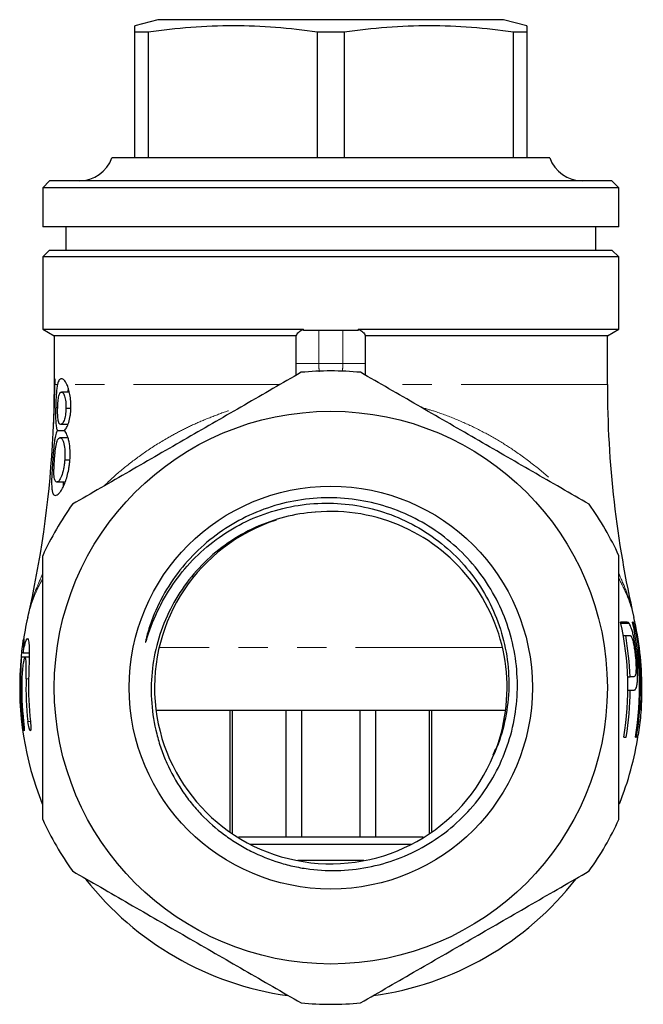
# Model space of a CAD drawing. Units: millimetres. Extents: x 68 to 329, y 121 to 248.
# Drawn here: x 68 to 96, y 201 to 244 of the extents above; entities that cross this region are included whole.
import ezdxf

# ---------------------------------------------------------------- set-up
doc = ezdxf.new("R2010")
doc.units = ezdxf.units.MM
doc.linetypes.add('PHANTOM', pattern=[12.7, 6.35, -1.27, 1.27, -1.27, 1.27, -1.27])

msp = doc.modelspace()

# ---------------------------------------------------------------- linework, layer by layer
at = {"color": 7, "linetype": 'Continuous', "lineweight": 25}
for p, q in [((74.476, 243.876), (73.476, 243.608)), ((89.476, 243.876), (74.476, 243.876)), ((90.476, 243.608), (89.476, 243.876)), ((74.052, 243.34), (73.476, 243.34)), ((73.476, 237.876), (73.476, 243.34)), ((74.052, 243.34), (74.052, 237.876)), ((82.552, 243.34), (81.401, 243.34)), ((81.401, 237.876), (81.401, 243.34)), ((82.552, 243.34), (82.552, 237.876)), ((90.476, 243.34), (89.901, 243.34)), ((89.901, 237.876), (89.901, 243.34)), ((90.476, 243.34), (90.476, 237.876)), ((73.476, 237.876), (72.476, 237.876)), ((74.052, 237.876), (73.476, 237.876)), ((81.401, 237.876), (74.052, 237.876)), ((82.552, 237.876), (81.401, 237.876)), ((89.901, 237.876), (82.552, 237.876)), ((90.476, 237.876), (89.901, 237.876)), ((91.476, 237.876), (90.476, 237.876)), ((69.776, 236.876), (69.476, 236.576)), ((94.176, 236.876), (69.776, 236.876)), ((94.476, 236.576), (94.176, 236.876)), ((69.476, 236.576), (69.476, 234.876)), ((94.476, 236.576), (69.476, 236.576)), ((94.476, 234.876), (94.476, 236.576)), ((94.476, 234.876), (69.476, 234.876)), ((70.476, 234.876), (70.476, 233.876)), ((93.476, 233.876), (93.476, 234.876)), ((69.776, 233.876), (69.476, 233.576)), ((69.776, 233.876), (94.176, 233.876)), ((94.476, 233.576), (94.176, 233.876)), ((69.476, 233.576), (69.476, 230.443)), ((94.476, 233.576), (69.476, 233.576)), ((94.476, 230.443), (94.476, 233.576)), ((69.476, 230.443), (69.976, 230.155)), ((69.476, 230.443), (80.786, 230.443)), ((80.786, 230.377), (80.786, 230.443)), ((83.167, 230.443), (83.167, 230.377)), ((83.167, 230.443), (94.476, 230.443)), ((93.976, 230.155), (94.476, 230.443)), ((69.976, 230.155), (69.976, 228.039)), ((80.476, 230.155), (69.976, 230.155)), ((80.476, 228.956), (80.476, 230.155)), ((81.455, 230.377), (80.786, 230.377)), ((82.498, 230.377), (81.455, 230.377)), ((83.167, 230.377), (82.498, 230.377)), ((83.476, 228.956), (83.476, 230.155)), ((93.976, 230.155), (83.476, 230.155)), ((93.976, 228.039), (93.976, 230.155)), ((80.476, 228.444), (80.476, 228.956)), ((83.476, 228.444), (83.476, 228.956)), ((70.004, 228.288), (69.98, 228.288)), ((69.978, 228.039), (69.938, 226.344)), ((70.628, 227.711), (70.287, 227.711)), ((70.123, 227.027), (70.037, 227.027)), ((70.689, 226.994), (70.482, 226.994)), ((70.569, 226.301), (70.256, 226.301)), ((70.418, 226.03), (70.11, 226.03)), ((70.567, 225.724), (70.224, 225.724)), ((69.985, 224.76), (69.908, 224.76)), ((70.649, 224.752), (70.429, 224.752)), ((70.444, 223.801), (70.085, 223.801)), ((70.373, 223.614), (70.371, 223.801)), ((94.559, 217.672), (94.915, 217.672)), ((94.665, 217.142), (94.771, 217.142)), ((68.887, 216.373), (68.622, 216.373)), ((95.273, 216.526), (95.313, 216.526)), ((68.707, 216.203), (68.549, 216.203)), ((68.885, 216.203), (68.71, 216.203)), ((95.186, 216.281), (95.246, 216.281)), ((94.857, 215.347), (94.962, 215.347)), ((94.866, 214.77), (94.97, 214.77)), ((89.549, 213.876), (74.405, 213.876)), ((77.589, 213.876), (77.589, 208.615)), ((77.706, 208.545), (77.706, 213.876)), ((80.026, 213.876), (80.026, 208.376)), ((80.7, 213.876), (80.7, 208.376)), ((83.253, 208.376), (83.253, 213.876)), ((83.926, 208.376), (83.926, 213.876)), ((86.247, 213.876), (86.247, 208.55)), ((86.364, 208.622), (86.364, 213.876)), ((89.019, 211.951), (89.134, 212.229)), ((85.986, 208.376), (77.968, 208.376)), ((78.477, 208.076), (85.497, 208.076)), ((83.41, 207.376), (80.551, 207.376))]:
    msp.add_line(p, q, dxfattribs=at)
at = {"color": 8, "linetype": 'PHANTOM', "lineweight": 18}
for p, q in [((81.455, 230.377), (81.455, 228.956)), ((82.498, 228.956), (82.498, 230.377)), ((81.455, 228.956), (80.476, 228.956)), ((82.498, 228.956), (81.455, 228.956)), ((83.476, 228.956), (82.498, 228.956)), ((69.978, 228.039), (69.976, 228.039)), ((70.117, 228.039), (70, 228.039)), ((79.77, 228.039), (70.526, 228.039)), ((93.976, 228.039), (84.183, 228.039)), ((89.402, 216.615), (74.551, 216.615)), ((68.571, 215.264), (68.523, 215.264)), ((68.865, 215.264), (68.755, 215.264)), ((68.646, 213.403), (68.598, 213.403)), ((68.943, 213.403), (68.832, 213.403))]:
    msp.add_line(p, q, dxfattribs=at)
at = {"color": 7, "linetype": 'Continuous', "lineweight": 25}
for radius in [12, 8.747]:
    msp.add_circle((81.976, 214.876), radius, dxfattribs=at)
for centre, radius, start, end in [((71.062, 238.376), 1.5, 270, 340.5288), ((92.891, 238.376), 1.5, 199.4712, 270), ((81.976, 214.876), 13.75, 84.62, 95.38), ((138.976, 228.039), 45, 180, 193.0024), ((24.976, 228.039), 45, 346.9974, 356.6413), ((81.976, 214.876), 13.75, 144.62, 155.38), ((81.976, 214.876), 13.75, 24.62, 35.38), ((81.976, 214.876), 7.65, 337.4426, 95.0367), ((81.977, 214.876), 7.65, 108.0892, 337.4452), ((81.976, 214.876), 13.5, 166.9965, 171.7645), ((81.976, 214.876), 12.89, 350.3643, 12.7401), ((81.976, 214.876), 13.399, 350.7337, 12.2484), ((81.976, 214.876), 13.5, 0, 13.0046), ((81.976, 214.876), 12.994, 2.0761, 10.0414), ((81.976, 214.876), 13.438, 350.761, 7.0513), ((81.976, 214.876), 13.5, 176.0416, 201.9465), ((81.976, 214.876), 13.459, 178.3501, 186.2846), ((81.976, 214.876), 13.412, 178.3442, 186.3071), ((81.976, 214.876), 13.227, 178.3211, 186.3956), ((81.976, 214.876), 13.117, 178.307, 186.4494), ((81.976, 214.876), 12.994, 350.4423, 359.5317), ((81.976, 214.876), 13.5, 356.6179, 0), ((81.976, 214.876), 13.5, 338.0796, 351.2467), ((81.976, 214.876), 13.75, 204.62, 215.38), ((81.976, 214.876), 13.75, 324.62, 335.38), ((81.976, 214.876), 13.5, 218.0687, 261.9972), ((81.976, 214.876), 13.5, 277.8175, 322.0219), ((81.976, 214.876), 13.75, 264.62, 275.38)]:
    msp.add_arc(centre, radius, start, end, dxfattribs=at)
for centre, start_param, end_param in [((81.976, 227.283), 1.547171, 1.553025), ((81.976, 225.404), 1.502967, 1.508833)]:
    msp.add_ellipse(centre, major_axis=(0, 42.545), ratio=0.282051, start_param=start_param, end_param=end_param, dxfattribs=at)
for points, knots in [([(73.476, 243.34), (73.476, 243.408), (73.476, 243.542), (73.476, 243.622), (73.476, 243.603), (73.476, 243.6)], [0, 0, 0, 0, 0.462474, 0.924868, 1, 1, 1, 1]), ([(81.401, 243.34), (80.795, 243.414), (79.583, 243.562), (77.745, 243.631), (75.898, 243.565), (74.668, 243.415), (74.052, 243.34)], [0, 0, 0, 0, 0.248142, 0.496233, 0.74809, 1, 1, 1, 1]), ([(89.901, 243.34), (89.295, 243.414), (88.083, 243.562), (86.245, 243.631), (84.398, 243.565), (83.168, 243.415), (82.552, 243.34)], [0, 0, 0, 0, 0.248142, 0.496233, 0.74809, 1, 1, 1, 1]), ([(90.476, 243.601), (90.476, 243.603), (90.476, 243.623), (90.476, 243.544), (90.476, 243.408), (90.476, 243.34)], [0, 0, 0, 0, 0.06274, 0.531328, 1, 1, 1, 1]), ([(80.476, 230.155), (80.498, 230.211), (80.534, 230.263), (80.638, 230.361), (80.705, 230.406), (80.786, 230.443)], [0, 0, 0, 0, 0.5, 0.5, 1, 1, 1, 1]), ([(83.167, 230.443), (83.248, 230.406), (83.316, 230.361), (83.419, 230.264), (83.455, 230.21), (83.476, 230.155)], [0, 0, 0, 0, 0.5, 0.5, 1, 1, 1, 1]), ([(70.287, 228.288), (70.269, 228.286), (70.252, 228.284), (70.22, 228.266), (70.205, 228.253), (70.162, 228.194), (70.137, 228.131), (70.117, 228.039)], [0, 0, 0, 0, 0.25, 0.25, 0.5, 0.5, 1, 1, 1, 1]), ([(70.526, 228.039), (70.486, 228.128), (70.445, 228.191), (70.383, 228.251), (70.363, 228.265), (70.324, 228.284), (70.305, 228.286), (70.287, 228.288)], [0, 0, 0, 0, 0.5, 0.5, 0.75, 0.75, 1, 1, 1, 1]), ([(80.687, 228.566), (79.872, 228.095), (79.053, 227.622), (77.406, 226.671), (76.578, 226.193), (74.912, 225.231), (74.07, 224.745), (72.407, 223.785), (71.583, 223.309), (70.766, 222.837)], [0, 0, 0, 0, 0.25, 0.25, 0.5, 0.5, 0.75, 0.75, 1, 1, 1, 1]), ([(93.187, 222.837), (92.372, 223.308), (91.553, 223.781), (89.906, 224.732), (89.078, 225.21), (87.412, 226.172), (86.57, 226.658), (84.907, 227.618), (84.083, 228.094), (83.266, 228.566)], [0, 0, 0, 0, 0.25, 0.25, 0.5, 0.5, 0.75, 0.75, 1, 1, 1, 1]), ([(69.895, 225.402), (69.901, 225.488), (69.967, 226.365), (69.984, 227.245), (70, 228.039)], [0, 0, 0, 0, 0.097626, 1, 1, 1, 1]), ([(70.117, 228.039), (70.105, 227.981), (70.094, 227.916), (70.076, 227.769), (70.068, 227.687), (70.055, 227.513), (70.05, 227.419), (70.044, 227.274), (70.042, 227.225), (70.039, 227.126), (70.038, 227.076), (70.037, 227.027)], [0, 0, 0, 0, 0.25, 0.25, 0.5, 0.5, 0.75, 0.75, 0.875, 0.875, 1, 1, 1, 1]), ([(70.697, 227.011), (70.698, 227.062), (70.698, 227.113), (70.696, 227.215), (70.694, 227.265), (70.684, 227.413), (70.672, 227.51), (70.64, 227.685), (70.62, 227.768), (70.576, 227.916), (70.552, 227.982), (70.526, 228.039)], [0, 0, 0, 0, 0.125, 0.125, 0.25, 0.25, 0.5, 0.5, 0.75, 0.75, 1, 1, 1, 1]), ([(70.124, 227.024), (70.126, 227.072), (70.127, 227.121), (70.132, 227.216), (70.136, 227.262), (70.148, 227.396), (70.16, 227.474), (70.188, 227.602), (70.206, 227.647), (70.244, 227.701), (70.265, 227.709), (70.287, 227.711)], [0, 0, 0, 0, 0.125, 0.125, 0.25, 0.25, 0.5, 0.5, 0.75, 0.75, 1, 1, 1, 1]), ([(70.287, 227.711), (70.31, 227.709), (70.334, 227.7), (70.382, 227.64), (70.406, 227.594), (70.444, 227.46), (70.461, 227.378), (70.476, 227.242), (70.48, 227.193), (70.483, 227.094), (70.483, 227.044), (70.482, 226.994)], [0, 0, 0, 0, 0.25, 0.25, 0.5, 0.5, 0.75, 0.75, 0.875, 0.875, 1, 1, 1, 1]), ([(70.578, 227.711), (70.581, 227.761), (70.584, 227.814), (70.59, 227.848), (70.591, 227.85)], [0, 0, 0, 0, 0.9546205, 1, 1, 1, 1]), ([(70.037, 227.027), (70.036, 226.97), (70.035, 226.914), (70.033, 226.803), (70.033, 226.749), (70.034, 226.588), (70.036, 226.486), (70.048, 226.308), (70.056, 226.235), (70.079, 226.114), (70.094, 226.071), (70.11, 226.03)], [0, 0, 0, 0, 0.125, 0.125, 0.25, 0.25, 0.5, 0.5, 0.75, 0.75, 1, 1, 1, 1]), ([(70.256, 226.301), (70.233, 226.302), (70.212, 226.309), (70.184, 226.353), (70.175, 226.37), (70.16, 226.417), (70.153, 226.447), (70.136, 226.547), (70.129, 226.633), (70.124, 226.773), (70.123, 226.823), (70.123, 226.923), (70.124, 226.973), (70.124, 227.024)], [0, 0, 0, 0, 0.25, 0.25, 0.375, 0.375, 0.5, 0.5, 0.75, 0.75, 0.875, 0.875, 1, 1, 1, 1]), ([(70.418, 226.03), (70.449, 226.071), (70.482, 226.113), (70.545, 226.231), (70.576, 226.303), (70.63, 226.473), (70.653, 226.572), (70.677, 226.731), (70.684, 226.786), (70.693, 226.898), (70.695, 226.954), (70.697, 227.011)], [0, 0, 0, 0, 0.25, 0.25, 0.5, 0.5, 0.75, 0.75, 0.875, 0.875, 1, 1, 1, 1]), ([(70.482, 226.994), (70.48, 226.944), (70.478, 226.895), (70.47, 226.799), (70.464, 226.751), (70.443, 226.617), (70.422, 226.538), (70.378, 226.41), (70.352, 226.365), (70.302, 226.311), (70.278, 226.302), (70.256, 226.301)], [0, 0, 0, 0, 0.125, 0.125, 0.25, 0.25, 0.5, 0.5, 0.75, 0.75, 1, 1, 1, 1]), ([(70.11, 226.03), (70.097, 226.011), (70.085, 225.99), (70.062, 225.935), (70.051, 225.903), (70.031, 225.828), (70.021, 225.783), (70.002, 225.687), (69.994, 225.633), (69.97, 225.459), (69.956, 225.328), (69.937, 225.118), (69.931, 225.048), (69.919, 224.905), (69.914, 224.833), (69.908, 224.76)], [0, 0, 0, 0, 0.125, 0.125, 0.25, 0.25, 0.375, 0.375, 0.5, 0.5, 0.75, 0.75, 0.875, 0.875, 1, 1, 1, 1]), ([(69.986, 224.772), (69.991, 224.836), (69.996, 224.899), (70.007, 225.024), (70.014, 225.085), (70.036, 225.263), (70.053, 225.372), (70.093, 225.555), (70.117, 225.623), (70.155, 225.686), (70.168, 225.701), (70.196, 225.72), (70.21, 225.722), (70.224, 225.724)], [0, 0, 0, 0, 0.125, 0.125, 0.25, 0.25, 0.5, 0.5, 0.75, 0.75, 0.875, 0.875, 1, 1, 1, 1]), ([(70.224, 225.724), (70.239, 225.723), (70.254, 225.72), (70.284, 225.701), (70.299, 225.686), (70.344, 225.623), (70.371, 225.554), (70.414, 225.37), (70.43, 225.259), (70.439, 225.076), (70.44, 225.012), (70.437, 224.883), (70.433, 224.818), (70.429, 224.752)], [0, 0, 0, 0, 0.125, 0.125, 0.25, 0.25, 0.5, 0.5, 0.75, 0.75, 0.875, 0.875, 1, 1, 1, 1]), ([(70.652, 224.743), (70.663, 224.888), (70.668, 225.031), (70.656, 225.309), (70.64, 225.439), (70.605, 225.612), (70.591, 225.667), (70.561, 225.764), (70.545, 225.809), (70.51, 225.887), (70.492, 225.921), (70.456, 225.983), (70.437, 226.007), (70.418, 226.03)], [0, 0, 0, 0, 0.25, 0.25, 0.5, 0.5, 0.625, 0.625, 0.75, 0.75, 0.875, 0.875, 1, 1, 1, 1]), ([(69.908, 224.76), (69.901, 224.655), (69.894, 224.551), (69.881, 224.347), (69.875, 224.245), (69.866, 224.052), (69.863, 223.962), (69.861, 223.791), (69.861, 223.71), (69.867, 223.567), (69.872, 223.504), (69.887, 223.395), (69.898, 223.352), (69.925, 223.285), (69.942, 223.26), (69.979, 223.23), (70.001, 223.226), (70.024, 223.224)], [0, 0, 0, 0, 0.125, 0.125, 0.25, 0.25, 0.375, 0.375, 0.5, 0.5, 0.625, 0.625, 0.75, 0.75, 0.875, 0.875, 1, 1, 1, 1]), ([(70.085, 223.801), (70.07, 223.803), (70.057, 223.806), (70.032, 223.828), (70.021, 223.844), (69.992, 223.908), (69.977, 223.972), (69.965, 224.105), (69.963, 224.156), (69.962, 224.269), (69.964, 224.329), (69.968, 224.452), (69.97, 224.515), (69.977, 224.643), (69.981, 224.707), (69.986, 224.772)], [0, 0, 0, 0, 0.125, 0.125, 0.25, 0.25, 0.5, 0.5, 0.625, 0.625, 0.75, 0.75, 0.875, 0.875, 1, 1, 1, 1]), ([(70.024, 223.224), (70.048, 223.226), (70.073, 223.23), (70.128, 223.26), (70.157, 223.283), (70.218, 223.349), (70.251, 223.393), (70.316, 223.496), (70.348, 223.557), (70.413, 223.697), (70.444, 223.774), (70.502, 223.939), (70.53, 224.03), (70.578, 224.222), (70.598, 224.321), (70.623, 224.476), (70.63, 224.529), (70.643, 224.636), (70.648, 224.689), (70.652, 224.743)], [0, 0, 0, 0, 0.125, 0.125, 0.25, 0.25, 0.375, 0.375, 0.5, 0.5, 0.625, 0.625, 0.75, 0.75, 0.875, 0.875, 0.9375, 0.9375, 1, 1, 1, 1]), ([(70.429, 224.752), (70.423, 224.687), (70.417, 224.623), (70.4, 224.497), (70.39, 224.435), (70.354, 224.254), (70.323, 224.145), (70.254, 223.967), (70.217, 223.899), (70.164, 223.838), (70.147, 223.824), (70.115, 223.804), (70.099, 223.802), (70.085, 223.801)], [0, 0, 0, 0, 0.125, 0.125, 0.25, 0.25, 0.5, 0.5, 0.75, 0.75, 0.875, 0.875, 1, 1, 1, 1]), ([(81.305, 222.497), (80.853, 222.462), (80.405, 222.388), (79.531, 222.163), (79.108, 222.013), (78.292, 221.641), (77.895, 221.416), (77.156, 220.907), (76.812, 220.622), (76.174, 219.993), (75.878, 219.645), (75.358, 218.915), (75.132, 218.529), (74.746, 217.72), (74.586, 217.292), (74.346, 216.429), (74.264, 215.99), (74.176, 215.097), (74.172, 214.641), (74.239, 213.748), (74.311, 213.307), (74.475, 212.653), (74.54, 212.435), (74.688, 212.009), (74.77, 211.801), (75.044, 211.188), (75.26, 210.797), (75.636, 210.236), (75.77, 210.053), (76.053, 209.702), (76.201, 209.533), (76.664, 209.049), (76.999, 208.753), (77.542, 208.351), (77.73, 208.224), (78.114, 207.988), (78.309, 207.878), (78.908, 207.576), (79.323, 207.41), (79.969, 207.212), (80.189, 207.155), (80.629, 207.06), (80.849, 207.023), (81.513, 206.939), (81.958, 206.92), (82.854, 206.958), (83.306, 207.016), (84.18, 207.203), (84.607, 207.333), (85.437, 207.664), (85.845, 207.868), (86.611, 208.335), (86.971, 208.599), (87.647, 209.187), (87.964, 209.515), (88.533, 210.209), (88.786, 210.577), (89.231, 211.354), (89.423, 211.768), (89.733, 212.61), (89.851, 213.041), (90.017, 213.921), (90.063, 214.375), (90.079, 215.272), (90.05, 215.717), (89.919, 216.603), (89.815, 217.047), (89.538, 217.901), (89.366, 218.313), (88.954, 219.107), (88.712, 219.493), (88.173, 220.211), (87.876, 220.545), (87.228, 221.162), (86.874, 221.449), (86.132, 221.954), (85.743, 222.174), (84.931, 222.55), (84.505, 222.706), (83.635, 222.946), (83.189, 223.029), (81.841, 223.168), (80.925, 223.11), (79.605, 222.805), (79.172, 222.667), (78.338, 222.322), (77.934, 222.114), (77.173, 221.641), (76.813, 221.374), (76.136, 220.78), (75.82, 220.453), (74.962, 219.404), (74.505, 218.609), (74.118, 217.547), (74.049, 217.331), (73.979, 217.057), (73.966, 217.002), (73.948, 216.919), (73.942, 216.892), (73.937, 216.857), (73.936, 216.849), (73.938, 216.841), (73.941, 216.845), (73.944, 216.851), (73.945, 216.854), (73.952, 216.87), (73.956, 216.883), (73.997, 217.004), (74.031, 217.113), (74.214, 217.652), (74.389, 218.073), (74.806, 218.879), (75.05, 219.269), (75.591, 219.993), (75.89, 220.33), (76.542, 220.954), (76.9, 221.243), (77.649, 221.751), (78.041, 221.971), (78.862, 222.345), (79.295, 222.5), (80.172, 222.732), (80.619, 222.811), (81.527, 222.894), (81.981, 222.896), (82.879, 222.826), (83.325, 222.752), (84.208, 222.527), (84.637, 222.377), (85.459, 222.009), (85.854, 221.79), (86.611, 221.281), (86.964, 220.996), (87.615, 220.374), (87.914, 220.035), (88.455, 219.3), (88.69, 218.912), (89.09, 218.105), (89.255, 217.685), (89.513, 216.808), (89.602, 216.365), (89.702, 215.469), (89.714, 215.016), (89.626, 213.65), (89.412, 212.777), (89.041, 211.942)], [0, 0, 0, 0, 0.015625, 0.015625, 0.03125, 0.03125, 0.046875, 0.046875, 0.0625, 0.0625, 0.078125, 0.078125, 0.09375, 0.09375, 0.109375, 0.109375, 0.125, 0.125, 0.140625, 0.140625, 0.15625, 0.15625, 0.164062, 0.164062, 0.171875, 0.171875, 0.1875, 0.1875, 0.195312, 0.195312, 0.203125, 0.203125, 0.21875, 0.21875, 0.226562, 0.226562, 0.234375, 0.234375, 0.25, 0.25, 0.257812, 0.257812, 0.265625, 0.265625, 0.28125, 0.28125, 0.296875, 0.296875, 0.3125, 0.3125, 0.328125, 0.328125, 0.34375, 0.34375, 0.359375, 0.359375, 0.375, 0.375, 0.390625, 0.390625, 0.40625, 0.40625, 0.421875, 0.421875, 0.4375, 0.4375, 0.453125, 0.453125, 0.46875, 0.46875, 0.484375, 0.484375, 0.5, 0.5, 0.515625, 0.515625, 0.53125, 0.53125, 0.546875, 0.546875, 0.5625, 0.5625, 0.59375, 0.59375, 0.609375, 0.609375, 0.625, 0.625, 0.640625, 0.640625, 0.65625, 0.65625, 0.6875, 0.6875, 0.695312, 0.695312, 0.697266, 0.697266, 0.698242, 0.698242, 0.698486, 0.698486, 0.698608, 0.698608, 0.69873, 0.69873, 0.699219, 0.699219, 0.703125, 0.703125, 0.71875, 0.71875, 0.734375, 0.734375, 0.75, 0.75, 0.765625, 0.765625, 0.78125, 0.78125, 0.796875, 0.796875, 0.8125, 0.8125, 0.828125, 0.828125, 0.84375, 0.84375, 0.859375, 0.859375, 0.875, 0.875, 0.890625, 0.890625, 0.90625, 0.90625, 0.921875, 0.921875, 0.9375, 0.9375, 0.953125, 0.953125, 0.96875, 0.96875, 1, 1, 1, 1]), ([(69.476, 209.148), (69.476, 210.087), (69.476, 211.044), (69.476, 212.955), (69.476, 213.913), (69.476, 215.354), (69.476, 215.835), (69.476, 216.798), (69.476, 217.281), (69.476, 218.726), (69.476, 219.671), (69.476, 220.604)], [0, 0, 0, 0, 0.25, 0.25, 0.5, 0.5, 0.625, 0.625, 0.75, 0.75, 1, 1, 1, 1]), ([(94.476, 209.148), (94.476, 210.087), (94.476, 211.044), (94.476, 212.955), (94.476, 213.913), (94.476, 215.354), (94.476, 215.835), (94.476, 216.798), (94.476, 217.281), (94.476, 218.726), (94.476, 219.671), (94.476, 220.604)], [0, 0, 0, 0, 0.25, 0.25, 0.5, 0.5, 0.625, 0.625, 0.75, 0.75, 1, 1, 1, 1]), ([(94.817, 217.719), (94.779, 217.719), (94.738, 217.719), (94.648, 217.719), (94.6, 217.719), (94.549, 217.719)], [0, 0, 0, 0, 0.5, 0.5, 1, 1, 1, 1]), ([(94.915, 217.672), (94.906, 217.682), (94.897, 217.691), (94.88, 217.703), (94.873, 217.707), (94.849, 217.716), (94.833, 217.718), (94.817, 217.719)], [0, 0, 0, 0, 0.25, 0.25, 0.5, 0.5, 1, 1, 1, 1]), ([(95.246, 216.281), (95.238, 216.36), (95.228, 216.438), (95.208, 216.592), (95.196, 216.667), (95.159, 216.892), (95.13, 217.037), (95.083, 217.235), (95.066, 217.298), (95.034, 217.41), (95.018, 217.46), (94.986, 217.546), (94.97, 217.58), (94.941, 217.636), (94.928, 217.654), (94.915, 217.672)], [0, 0, 0, 0, 0.125, 0.125, 0.25, 0.25, 0.5, 0.5, 0.625, 0.625, 0.75, 0.75, 0.875, 0.875, 1, 1, 1, 1]), ([(95.112, 217.719), (95.106, 217.719), (95.1, 217.719), (95.086, 217.719), (95.078, 217.719), (95.07, 217.719)], [0, 0, 0, 0, 0.5, 0.5, 1, 1, 1, 1]), ([(68.55, 216.194), (68.554, 216.247), (68.571, 216.473), (68.608, 216.761), (68.643, 216.994), (68.66, 217.024), (68.654, 216.858), (68.637, 216.599), (68.625, 216.413), (68.622, 216.373)], [0, 0, 0, 0, 0.054162, 0.234155, 0.414493, 0.594026, 0.772563, 0.951052, 1, 1, 1, 1]), ([(68.622, 216.373), (68.645, 216.511), (68.668, 216.627), (68.716, 216.82), (68.74, 216.893), (68.784, 216.987), (68.804, 217.008), (68.838, 216.996), (68.852, 216.962), (68.873, 216.843), (68.88, 216.757), (68.887, 216.543), (68.888, 216.412), (68.886, 216.122), (68.883, 215.959), (68.876, 215.621), (68.871, 215.443), (68.865, 215.264)], [0, 0, 0, 0, 0.125, 0.125, 0.25, 0.25, 0.375, 0.375, 0.5, 0.5, 0.625, 0.625, 0.75, 0.75, 0.875, 0.875, 1, 1, 1, 1]), ([(94.771, 217.142), (94.802, 217.142), (94.831, 217.142), (94.887, 217.142), (94.914, 217.142), (94.939, 217.142)], [0, 0, 0, 0, 0.5, 0.5, 1, 1, 1, 1]), ([(94.939, 217.142), (94.952, 217.141), (94.964, 217.14), (94.976, 217.135), (94.983, 217.132), (94.989, 217.129), (94.995, 217.124), (95.002, 217.118), (95.009, 217.108), (95.016, 217.098)], [0, 0, 0, 0, 0.0002595029, 0.0002595029, 0.0002595029, 0.0003899729, 0.0003899729, 0.0003899729, 0.0005218613, 0.0005218613, 0.0005218613, 0.0005218613]), ([(95.016, 217.098), (95.024, 217.082), (95.032, 217.066), (95.048, 217.023), (95.056, 216.996), (95.082, 216.907), (95.098, 216.837), (95.129, 216.684), (95.143, 216.603), (95.168, 216.435), (95.179, 216.348), (95.188, 216.261)], [0, 0, 0, 0, 0.125, 0.125, 0.25, 0.25, 0.5, 0.5, 0.75, 0.75, 1, 1, 1, 1]), ([(95.313, 216.526), (95.355, 216.213), (95.439, 215.586), (95.47, 214.634), (95.438, 213.711), (95.355, 213.107), (95.316, 212.822)], [0, 0, 0, 0, 0.254539, 0.509078, 0.768579, 1, 1, 1, 1]), ([(68.523, 215.264), (68.526, 215.369), (68.533, 215.581), (68.544, 215.862), (68.552, 216.075), (68.554, 216.197), (68.548, 216.215), (68.535, 216.122), (68.521, 215.978), (68.512, 215.849), (68.509, 215.808)], [0, 0, 0, 0, 0.134215, 0.268512, 0.402817, 0.536958, 0.670858, 0.804722, 0.938876, 1, 1, 1, 1]), ([(68.755, 215.264), (68.759, 215.388), (68.761, 215.51), (68.763, 215.738), (68.761, 215.843), (68.755, 216.016), (68.749, 216.086), (68.733, 216.179), (68.723, 216.203), (68.698, 216.203), (68.685, 216.178), (68.656, 216.084), (68.641, 216.016), (68.613, 215.841), (68.601, 215.738), (68.581, 215.51), (68.574, 215.388), (68.571, 215.264)], [0, 0, 0, 0, 0.125, 0.125, 0.25, 0.25, 0.375, 0.375, 0.5, 0.5, 0.625, 0.625, 0.75, 0.75, 0.875, 0.875, 1, 1, 1, 1]), ([(95.188, 216.261), (95.202, 216.133), (95.212, 216.005), (95.219, 215.821), (95.22, 215.761), (95.219, 215.651), (95.217, 215.599), (95.211, 215.513), (95.206, 215.476), (95.194, 215.422), (95.186, 215.402), (95.164, 215.357), (95.147, 215.349), (95.129, 215.347)], [0, 0, 0, 0, 0.25, 0.25, 0.375, 0.375, 0.5, 0.5, 0.625, 0.625, 0.75, 0.75, 1, 1, 1, 1]), ([(95.137, 214.77), (95.151, 214.772), (95.165, 214.774), (95.192, 214.795), (95.205, 214.813), (95.23, 214.865), (95.241, 214.899), (95.262, 214.995), (95.271, 215.057), (95.283, 215.205), (95.287, 215.293), (95.291, 215.472), (95.29, 215.567), (95.285, 215.765), (95.28, 215.868), (95.266, 216.073), (95.257, 216.177), (95.246, 216.281)], [0, 0, 0, 0, 0.125, 0.125, 0.25, 0.25, 0.375, 0.375, 0.5, 0.5, 0.625, 0.625, 0.75, 0.75, 0.875, 0.875, 1, 1, 1, 1]), ([(95.129, 215.347), (95.104, 215.347), (95.078, 215.347), (95.022, 215.347), (94.992, 215.347), (94.962, 215.347)], [0, 0, 0, 0, 0.5, 0.5, 1, 1, 1, 1]), ([(94.97, 214.77), (95, 214.77), (95.03, 214.77), (95.085, 214.77), (95.112, 214.77), (95.137, 214.77)], [0, 0, 0, 0, 0.5, 0.5, 1, 1, 1, 1]), ([(68.646, 213.403), (68.658, 213.297), (68.668, 213.194), (68.677, 213.046), (68.676, 213.003), (68.664, 213.003), (68.652, 213.046), (68.624, 213.195), (68.61, 213.297), (68.598, 213.403)], [0, 0, 0, 0, 0.25, 0.25, 0.5, 0.5, 0.75, 0.75, 1, 1, 1, 1]), ([(68.943, 213.403), (68.955, 213.297), (68.961, 213.193), (68.959, 213.045), (68.95, 213.002), (68.921, 213.004), (68.901, 213.047), (68.862, 213.195), (68.844, 213.297), (68.832, 213.403)], [0, 0, 0, 0, 0.25, 0.25, 0.5, 0.5, 0.75, 0.75, 1, 1, 1, 1]), ([(94.684, 212.719), (94.703, 212.719), (94.72, 212.719), (94.756, 212.719), (94.773, 212.719), (94.79, 212.719)], [0, 0, 0, 0, 0.5, 0.5, 1, 1, 1, 1]), ([(95.2, 212.719), (95.208, 212.719), (95.215, 212.719), (95.228, 212.719), (95.234, 212.719), (95.24, 212.719)], [0, 0, 0, 0, 0.5, 0.5, 1, 1, 1, 1]), ([(70.766, 206.915), (71.581, 206.444), (72.4, 205.971), (74.047, 205.02), (74.875, 204.542), (76.541, 203.581), (77.383, 203.095), (79.046, 202.134), (79.87, 201.659), (80.687, 201.187)], [0, 0, 0, 0, 0.25, 0.25, 0.5, 0.5, 0.75, 0.75, 1, 1, 1, 1]), ([(83.266, 201.187), (84.081, 201.658), (84.9, 202.131), (86.547, 203.081), (87.375, 203.559), (89.041, 204.521), (89.883, 205.007), (91.546, 205.968), (92.37, 206.443), (93.187, 206.915)], [0, 0, 0, 0, 0.25, 0.25, 0.5, 0.5, 0.75, 0.75, 1, 1, 1, 1])]:
    msp.add_open_spline(points, degree=3, knots=knots, dxfattribs=at)
at = {"color": 8, "linetype": 'PHANTOM', "lineweight": 18}
for points, knots in [([(81.455, 228.956), (81.456, 228.907), (81.459, 228.781), (81.467, 228.663), (81.472, 228.591)], [0, 0, 0, 0, 0.387855, 1, 1, 1, 1]), ([(82.482, 228.614), (82.487, 228.679), (82.494, 228.789), (82.497, 228.907), (82.498, 228.956)], [0, 0, 0, 0, 0.585584, 1, 1, 1, 1]), ([(72.152, 223.638), (72.22, 223.708), (72.517, 224.01), (73.125, 224.521), (73.981, 225.161), (74.828, 225.689), (75.621, 226.113), (76.339, 226.45), (77.104, 226.748), (77.677, 226.955), (78.009, 227.036), (78.059, 227.048)], [0, 0, 0, 0, 0.048466, 0.209237, 0.373939, 0.538603, 0.647812, 0.757011, 0.868517, 0.980009, 1, 1, 1, 1]), ([(85.903, 227.043), (86.106, 226.985), (86.631, 226.836), (87.424, 226.53), (88.292, 226.138), (89.112, 225.696), (89.953, 225.171), (90.781, 224.56), (91.415, 224.031), (91.726, 223.714), (91.798, 223.64)], [0, 0, 0, 0, 0.082873, 0.213095, 0.343343, 0.477323, 0.611325, 0.780045, 0.948799, 1, 1, 1, 1]), ([(68.823, 217.914), (68.824, 217.92), (68.925, 218.353), (69.105, 218.995), (69.385, 219.621), (69.476, 219.826)], [0, 0, 0, 0, 0.010119, 0.676147, 1, 1, 1, 1]), ([(94.476, 219.82), (94.587, 219.571), (94.863, 218.947), (95.039, 218.307), (95.129, 217.92), (95.13, 217.914)], [0, 0, 0, 0, 0.394359, 0.989851, 1, 1, 1, 1]), ([(69.476, 219.616), (69.369, 219.408), (69.103, 218.897), (68.932, 218.354), (68.843, 217.998), (68.83, 217.948), (68.824, 217.919), (68.823, 217.914)], [0, 0, 0, 0, 0.369809, 0.911735, 0.949708, 0.991134, 1, 1, 1, 1]), ([(95.13, 217.914), (95.129, 217.919), (95.055, 218.237), (94.887, 218.81), (94.603, 219.366), (94.476, 219.615)], [0, 0, 0, 0, 0.0088686, 0.5560351, 1, 1, 1, 1])]:
    msp.add_open_spline(points, degree=3, knots=knots, dxfattribs=at)
at = {"color": 7, "linetype": 'Continuous', "lineweight": 25}
msp.add_open_spline([(95.442, 213.913), (95.536, 215.195), (95.426, 216.463), (95.112, 217.719)], degree=3, dxfattribs=at)

doc.saveas('drawing.dxf')
